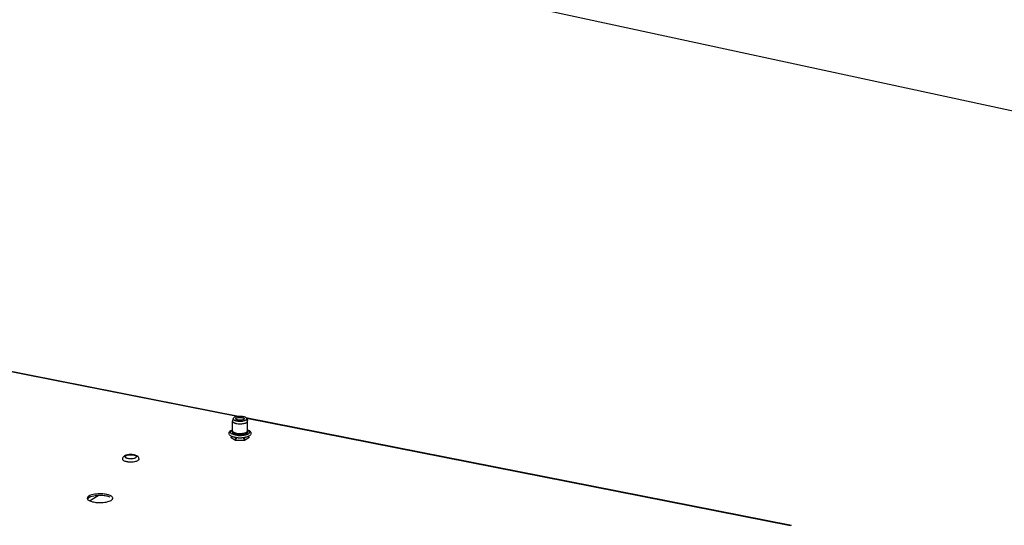
# Model space of a CAD drawing. Units: millimetres. Extents: x -297 to 297, y 0 to 420.
# Drawn here: x 204 to 251, y 225 to 249 of the extents above; entities that cross this region are included whole.
import ezdxf

# ---------------------------------------------------------------- set-up
doc = ezdxf.new("R2010")
doc.units = ezdxf.units.MM
doc.header["$LTSCALE"] = 27.377778
doc.layers.get('0').update_dxf_attribs({"linetype": 'CONTINUOUS'})
doc.layers.add('ASSI', color=7, linetype='CONTINUOUS')
doc.dimstyles.get("Standard").update_dxf_attribs({"dimtxt": 3.5, "dimasz": 3, "dimexe": 1, "dimexo": 0, "dimtad": 1, "dimdsep": 46, "dimtxsty": 'STANDARD', "dimblk": '_FILLED', "dimblk1": '_FILLED', "dimblk2": '_FILLED', "dimcen": 0.09, "dimazin": 2, "dimtol": 1, "dimtp": 0.01, "dimtm": 0.01, "dimtfac": 1, "dimtofl": 0, "dimtmove": 0, "dimatfit": 3, "dimldrblk": '_FILLED', "dimfxl": 1, "dimtolj": 1, "dimarcsym": 0})

# ---------------------------------------------------------------- blocks, each defined once
blk = doc.blocks.new('_FILLED')
at = {"color": 0, "linetype": 'BYBLOCK'}
blk.add_solid([(0, 0), (-1, 0.25), (-1, -0.25)], dxfattribs=at)

msp = doc.modelspace()

# ---------------------------------------------------------------- linework, layer by layer
at = {"color": 9, "linetype": 'CONTINUOUS'}
for p, q in [((122.956, 248.14), (214.564, 230.051)), ((214.922, 229.98), (240.544, 224.921)), ((207.534, 226.085), (207.934, 226.321))]:
    msp.add_line(p, q, dxfattribs=at)
at = {"color": 3, "linetype": 'CONTINUOUS'}
for p, q in [((122.97, 248.152), (214.628, 230.053)), ((214.894, 230), (240.6, 224.924)), ((214.196, 229.057), (214.407, 228.932)), ((214.407, 228.932), (214.83, 228.932)), ((214.83, 228.932), (215.041, 229.057))]:
    msp.add_line(p, q, dxfattribs=at)
at = {"color": 7, "linetype": 'CONTINUOUS'}
for p, q in [((214.296, 229.952), (214.266, 229.84)), ((214.941, 229.952), (214.971, 229.84)), ((214.255, 229.324), (214.265, 229.377)), ((214.982, 229.324), (214.973, 229.377))]:
    msp.add_line(p, q, dxfattribs=at)
for centre, start, end in [((209.435, 228.74), 259.0202, 260.3431), ((209.507, 228.74), 279.6569, 280.9797)]:
    msp.add_arc(centre, 0.823, start, end, dxfattribs=at)
for points, knots in [([(214.941, 229.952), (214.938, 229.966), (214.92, 229.985), (214.891, 230.003), (214.847, 230.022), (214.779, 230.04), (214.686, 230.052), (214.587, 230.054), (214.491, 230.046), (214.408, 230.028), (214.358, 230.009), (214.338, 229.998)], [0, 0, 0, 0, 0.065804, 0.110263, 0.162973, 0.29064, 0.440261, 0.599336, 0.75402, 0.891079, 1, 1, 1, 1]), ([(214.265, 229.829), (214.265, 229.823), (214.269, 229.808), (214.284, 229.788), (214.308, 229.77), (214.339, 229.754), (214.378, 229.74), (214.441, 229.723), (214.53, 229.71), (214.641, 229.706), (214.75, 229.715), (214.834, 229.731), (214.891, 229.751), (214.915, 229.763), (214.925, 229.769)], [0, 0, 0, 0, 0.028536, 0.062014, 0.103258, 0.153195, 0.211628, 0.277702, 0.427274, 0.588857, 0.747392, 0.888276, 0.948321, 1, 1, 1, 1]), ([(214.296, 229.952), (214.294, 229.946), (214.294, 229.932), (214.304, 229.913), (214.323, 229.895), (214.35, 229.879), (214.384, 229.865), (214.425, 229.853), (214.471, 229.843), (214.539, 229.833), (214.628, 229.829), (214.732, 229.836), (214.812, 229.852), (214.866, 229.87), (214.889, 229.881), (214.899, 229.887)], [0, 0, 0, 0, 0.028374, 0.05943, 0.097519, 0.144516, 0.200661, 0.26527, 0.337093, 0.41451, 0.578423, 0.740801, 0.885587, 0.94719, 1, 1, 1, 1]), ([(214.338, 229.998), (214.328, 229.991), (214.31, 229.979), (214.298, 229.961), (214.296, 229.952)], [0, 0, 0, 0, 0.567454, 1, 1, 1, 1]), ([(214.899, 229.887), (214.907, 229.891), (214.92, 229.9), (214.935, 229.917), (214.943, 229.934), (214.943, 229.947), (214.941, 229.952)], [0, 0, 0, 0, 0.316753, 0.577316, 0.795764, 1, 1, 1, 1]), ([(214.925, 229.769), (214.932, 229.773), (214.945, 229.782), (214.961, 229.797), (214.97, 229.813), (214.973, 229.824), (214.973, 229.829)], [0, 0, 0, 0, 0.311094, 0.574859, 0.799143, 1, 1, 1, 1]), ([(209.176, 228.197), (209.163, 228.189), (209.139, 228.172), (209.108, 228.138), (209.086, 228.096), (209.081, 228.063), (209.081, 228.047)], [0, 0, 0, 0, 0.238502, 0.483343, 0.738325, 1, 1, 1, 1]), ([(209.479, 228.26), (209.45, 228.26), (209.394, 228.258), (209.314, 228.247), (209.241, 228.228), (209.196, 228.209), (209.176, 228.197)], [0, 0, 0, 0, 0.274252, 0.536542, 0.777941, 1, 1, 1, 1]), ([(209.636, 228.244), (209.623, 228.246), (209.572, 228.256), (209.519, 228.259), (209.479, 228.26)], [0, 0, 0, 0, 0.240069, 1, 1, 1, 1]), ([(209.861, 228.047), (209.861, 228.061), (209.857, 228.089), (209.841, 228.128), (209.816, 228.159), (209.776, 228.193), (209.716, 228.224), (209.663, 228.238), (209.636, 228.244)], [0, 0, 0, 0, 0.13011, 0.257702, 0.380901, 0.50021, 0.739413, 1, 1, 1, 1]), ([(209.081, 228.047), (209.081, 228.041), (209.084, 228.029), (209.095, 228.011), (209.112, 227.994), (209.145, 227.972), (209.201, 227.949), (209.251, 227.937), (209.279, 227.931)], [0, 0, 0, 0, 0.073739, 0.156192, 0.253283, 0.367914, 0.651332, 1, 1, 1, 1]), ([(209.297, 227.928), (209.311, 227.926), (209.369, 227.917), (209.427, 227.914), (209.471, 227.914)], [0, 0, 0, 0, 0.239705, 1, 1, 1, 1]), ([(209.471, 227.914), (209.486, 227.914), (209.544, 227.915), (209.602, 227.921), (209.645, 227.928)], [0, 0, 0, 0, 0.257598, 1, 1, 1, 1]), ([(209.664, 227.931), (209.691, 227.937), (209.741, 227.949), (209.789, 227.969), (209.809, 227.981)], [0, 0, 0, 0, 0.552115, 1, 1, 1, 1]), ([(209.861, 228.047), (209.861, 228.041), (209.859, 228.029), (209.848, 228.011), (209.831, 227.995), (209.817, 227.985), (209.809, 227.981)], [0, 0, 0, 0, 0.200857, 0.425141, 0.688906, 1, 1, 1, 1])]:
    msp.add_open_spline(points, degree=3, knots=knots, dxfattribs=at)
for points in [[(214.266, 229.84), (214.265, 229.837), (214.265, 229.833), (214.265, 229.829)], [(214.973, 229.829), (214.973, 229.833), (214.972, 229.837), (214.971, 229.84)]]:
    msp.add_open_spline(points, degree=3, dxfattribs=at)
at = {"color": 9, "linetype": 'CONTINUOUS'}
for points, knots in [([(209.237, 228.206), (209.229, 228.202), (209.216, 228.192), (209.204, 228.176), (209.201, 228.163), (209.201, 228.15), (209.21, 228.134), (209.23, 228.117), (209.259, 228.102), (209.295, 228.089), (209.337, 228.079), (209.385, 228.072), (209.454, 228.067), (209.538, 228.068), (209.618, 228.081), (209.672, 228.098), (209.695, 228.108), (209.705, 228.114)], [0, 0, 0, 0, 0.04539, 0.080773, 0.096176, 0.11122, 0.144111, 0.18589, 0.23879, 0.30267, 0.37613, 0.457037, 0.542792, 0.71717, 0.876075, 0.943345, 1, 1, 1, 1]), ([(209.237, 228.206), (209.247, 228.212), (209.27, 228.223), (209.324, 228.239), (209.404, 228.252), (209.489, 228.254), (209.557, 228.248), (209.605, 228.241), (209.647, 228.231), (209.684, 228.218), (209.712, 228.203), (209.732, 228.186), (209.741, 228.17), (209.741, 228.157), (209.738, 228.144), (209.726, 228.128), (209.713, 228.119), (209.705, 228.114)], [0, 0, 0, 0, 0.056655, 0.123925, 0.28283, 0.457208, 0.542963, 0.62387, 0.69733, 0.76121, 0.81411, 0.855889, 0.88878, 0.903824, 0.919227, 0.95461, 1, 1, 1, 1])]:
    msp.add_open_spline(points, degree=3, knots=knots, dxfattribs=at)
at = {"layer": 'ASSI', "color": 7, "linetype": 'CONTINUOUS'}
for p, q in [((214.265, 229.373), (214.265, 229.829)), ((214.973, 229.373), (214.973, 229.829)), ((214.276, 229.274), (214.34, 229.236)), ((214.554, 229.194), (214.683, 229.194)), ((214.897, 229.236), (214.962, 229.274)), ((214.851, 229.063), (214.851, 229.065)), ((214.851, 229.063), (214.851, 229.065))]:
    msp.add_line(p, q, dxfattribs=at)
for centre, radius, start, end in [((218.903, 228.26), 4.764, 169.6176, 170.4298), ((214.386, 229.46), 0.382, 241.9184, 243.4559), ((210.339, 228.261), 4.76, 9.5699, 10.387), ((214.859, 229.445), 0.365, 296.5669, 299.727), ((214.56, 229.982), 0.934, 257.2503, 258.8409), ((214.618, 230.411), 1.367, 266.5733, 268.7559), ((214.619, 230.434), 1.39, 268.7495, 271.7436), ((214.619, 230.407), 1.363, 271.7417, 273.3644), ((214.681, 229.965), 0.917, 281.8406, 282.7565), ((208.023, 224.615), 1.712, 87.3719, 95.1965)]:
    msp.add_arc(centre, radius, start, end, dxfattribs=at)
at = {"layer": 'ASSI', "color": 3, "linetype": 'CONTINUOUS'}
for centre, radius, start, end in [((208.023, 224.694), 1.712, 87.3719, 95.1965), ((208.102, 225.257), 1.143, 77.5861, 78.8358), ((208.024, 227.708), 1.712, 267.3719, 275.1965)]:
    msp.add_arc(centre, radius, start, end, dxfattribs=at)
at = {"layer": 'ASSI', "color": 7, "linetype": 'CONTINUOUS'}
for points, knots in [([(214.421, 229.942), (214.421, 229.945), (214.422, 229.951), (214.427, 229.96), (214.436, 229.969), (214.443, 229.974), (214.447, 229.976)], [0, 0, 0, 0, 0.200859, 0.425129, 0.68892, 1, 1, 1, 1]), ([(214.79, 229.908), (214.777, 229.901), (214.746, 229.889), (214.692, 229.878), (214.631, 229.873), (214.569, 229.875), (214.519, 229.883), (214.484, 229.892), (214.462, 229.9), (214.445, 229.909), (214.431, 229.919), (214.423, 229.93), (214.421, 229.938), (214.421, 229.942)], [0, 0, 0, 0, 0.111547, 0.252456, 0.411019, 0.572631, 0.722233, 0.78832, 0.846767, 0.896716, 0.937971, 0.971457, 1, 1, 1, 1]), ([(214.447, 229.976), (214.46, 229.983), (214.492, 229.995), (214.545, 230.006), (214.606, 230.011), (214.668, 230.009), (214.718, 230.002), (214.753, 229.992), (214.775, 229.984), (214.793, 229.975), (214.806, 229.965), (214.814, 229.954), (214.817, 229.946), (214.817, 229.942)], [0, 0, 0, 0, 0.111547, 0.252456, 0.411019, 0.572631, 0.722233, 0.78832, 0.846767, 0.896716, 0.937971, 0.971457, 1, 1, 1, 1]), ([(214.817, 229.942), (214.817, 229.939), (214.815, 229.933), (214.81, 229.924), (214.801, 229.915), (214.794, 229.911), (214.79, 229.908)], [0, 0, 0, 0, 0.200859, 0.425129, 0.68892, 1, 1, 1, 1]), ([(214.206, 229.123), (214.19, 229.131), (214.161, 229.15), (214.124, 229.187), (214.101, 229.235), (214.102, 229.287), (214.125, 229.334), (214.162, 229.371), (214.209, 229.4), (214.245, 229.415), (214.264, 229.422)], [0, 0, 0, 0, 0.128556, 0.24844, 0.367539, 0.488221, 0.607276, 0.727324, 0.856322, 1, 1, 1, 1]), ([(214.204, 229.052), (214.206, 229.057), (214.21, 229.079), (214.215, 229.101), (214.219, 229.117)], [0, 0, 0, 0, 0.252165, 1, 1, 1, 1]), ([(214.258, 229.1), (214.254, 229.101), (214.24, 229.107), (214.226, 229.113), (214.215, 229.118)], [0, 0, 0, 0, 0.25811, 1, 1, 1, 1]), ([(214.255, 229.324), (214.254, 229.32), (214.254, 229.311), (214.259, 229.293), (214.268, 229.281), (214.276, 229.274)], [0, 0, 0, 0, 0.226164, 0.458864, 1, 1, 1, 1]), ([(214.265, 229.373), (214.265, 229.366), (214.269, 229.351), (214.284, 229.332), (214.308, 229.314), (214.339, 229.297), (214.378, 229.283), (214.441, 229.266), (214.53, 229.253), (214.641, 229.25), (214.75, 229.258), (214.834, 229.275), (214.891, 229.294), (214.915, 229.306), (214.925, 229.312)], [0, 0, 0, 0, 0.028536, 0.062014, 0.103258, 0.153195, 0.211629, 0.277702, 0.427274, 0.588857, 0.747392, 0.888276, 0.948321, 1, 1, 1, 1]), ([(214.276, 229.274), (214.278, 229.277), (214.282, 229.282), (214.29, 229.287), (214.299, 229.29), (214.309, 229.286), (214.318, 229.277), (214.326, 229.266), (214.334, 229.251), (214.338, 229.241), (214.34, 229.236)], [0, 0, 0, 0, 0.104549, 0.199283, 0.288127, 0.386275, 0.509867, 0.658865, 0.824628, 1, 1, 1, 1]), ([(214.34, 229.236), (214.371, 229.223), (214.442, 229.205), (214.515, 229.196), (214.554, 229.194)], [0, 0, 0, 0, 0.457468, 1, 1, 1, 1]), ([(214.554, 229.194), (214.563, 229.202), (214.582, 229.217), (214.619, 229.228), (214.655, 229.217), (214.674, 229.202), (214.683, 229.194)], [0, 0, 0, 0, 0.248565, 0.5, 0.751434, 1, 1, 1, 1]), ([(214.683, 229.194), (214.723, 229.196), (214.795, 229.205), (214.866, 229.223), (214.897, 229.236)], [0, 0, 0, 0, 0.542532, 1, 1, 1, 1]), ([(215.022, 229.118), (215.001, 229.108), (214.956, 229.09), (214.909, 229.077), (214.884, 229.071)], [0, 0, 0, 0, 0.47095, 1, 1, 1, 1]), ([(214.897, 229.236), (214.901, 229.246), (214.908, 229.261), (214.919, 229.277), (214.926, 229.284), (214.929, 229.286)], [0, 0, 0, 0, 0.555677, 0.79854, 1, 1, 1, 1]), ([(214.925, 229.312), (214.932, 229.316), (214.945, 229.325), (214.961, 229.34), (214.97, 229.356), (214.973, 229.367), (214.973, 229.373)], [0, 0, 0, 0, 0.311101, 0.574856, 0.799145, 1, 1, 1, 1]), ([(214.929, 229.286), (214.932, 229.287), (214.938, 229.29), (214.948, 229.287), (214.955, 229.282), (214.96, 229.277), (214.962, 229.274)], [0, 0, 0, 0, 0.254056, 0.484045, 0.729303, 1, 1, 1, 1]), ([(214.962, 229.274), (214.969, 229.281), (214.979, 229.293), (214.984, 229.311), (214.983, 229.32), (214.982, 229.324)], [0, 0, 0, 0, 0.541136, 0.773836, 1, 1, 1, 1]), ([(214.973, 229.422), (214.992, 229.416), (215.026, 229.401), (215.073, 229.372), (215.11, 229.337), (215.134, 229.292), (215.137, 229.241), (215.118, 229.193), (215.083, 229.156), (215.055, 229.136), (215.04, 229.128)], [0, 0, 0, 0, 0.144149, 0.27381, 0.394327, 0.513403, 0.634253, 0.753815, 0.873281, 1, 1, 1, 1]), ([(215.018, 229.117), (215.019, 229.112), (215.024, 229.09), (215.029, 229.068), (215.033, 229.052)], [0, 0, 0, 0, 0.247663, 1, 1, 1, 1]), ([(214.354, 229.071), (214.345, 229.073), (214.313, 229.081), (214.281, 229.091), (214.258, 229.1)], [0, 0, 0, 0, 0.263411, 1, 1, 1, 1]), ([(214.536, 229.046), (214.523, 229.047), (214.47, 229.051), (214.417, 229.058), (214.379, 229.066)], [0, 0, 0, 0, 0.258627, 1, 1, 1, 1]), ([(214.869, 229.068), (214.856, 229.065), (214.8, 229.055), (214.743, 229.049), (214.699, 229.046)], [0, 0, 0, 0, 0.238872, 1, 1, 1, 1]), ([(207.868, 226.32), (207.772, 226.311), (207.622, 226.285), (207.463, 226.212), (207.434, 226.16)], [0, 0, 0, 0, 0.616473, 1, 1, 1, 1])]:
    msp.add_open_spline(points, degree=3, knots=knots, dxfattribs=at)
at = {"layer": 'ASSI', "color": 9, "linetype": 'CONTINUOUS'}
for points, knots in [([(214.391, 229.181), (214.364, 229.186), (214.315, 229.198), (214.25, 229.223), (214.206, 229.248), (214.182, 229.27), (214.17, 229.287), (214.163, 229.304), (214.161, 229.328), (214.173, 229.352), (214.191, 229.372), (214.22, 229.394), (214.245, 229.406), (214.264, 229.414)], [0, 0, 0, 0, 0.190962, 0.353901, 0.484908, 0.538639, 0.585483, 0.62722, 0.666601, 0.750611, 0.801308, 0.859518, 1, 1, 1, 1]), ([(214.391, 229.181), (214.439, 229.172), (214.541, 229.16), (214.669, 229.159), (214.771, 229.168), (214.842, 229.179), (214.907, 229.194), (214.963, 229.213), (215.009, 229.234), (215.044, 229.258), (215.067, 229.284), (215.077, 229.314), (215.07, 229.343), (215.049, 229.37), (215.016, 229.394), (214.989, 229.408), (214.974, 229.414)], [0, 0, 0, 0, 0.168012, 0.345507, 0.432025, 0.514, 0.589382, 0.656436, 0.713902, 0.76126, 0.799257, 0.830879, 0.861936, 0.898562, 0.944235, 1, 1, 1, 1])]:
    msp.add_open_spline(points, degree=3, knots=knots, dxfattribs=at)
at = {"layer": 'ASSI', "color": 7, "linetype": 'CONTINUOUS'}
for points in [[(214.386, 229.065), (214.395, 229.021), (214.403, 228.977), (214.411, 228.932)], [(214.413, 228.932), (214.428, 228.973), (214.445, 229.014), (214.463, 229.053)], [(214.774, 229.053), (214.792, 229.014), (214.809, 228.973), (214.825, 228.932)], [(214.826, 228.932), (214.834, 228.976), (214.842, 229.02), (214.851, 229.063)], [(208.323, 226.299), (208.25, 226.314), (208.176, 226.322), (208.102, 226.325)], [(208.499, 226.247), (208.443, 226.272), (208.383, 226.288), (208.323, 226.299)]]:
    msp.add_open_spline(points, degree=3, dxfattribs=at)
at = {"layer": 'ASSI', "color": 3, "linetype": 'CONTINUOUS'}
for points, knots in [([(207.868, 226.399), (207.759, 226.389), (207.607, 226.371), (207.423, 226.259), (207.423, 226.2)], [0, 0, 0, 0, 0.651618, 1, 1, 1, 1]), ([(207.423, 226.2), (207.423, 226.193), (207.426, 226.179), (207.432, 226.165), (207.436, 226.159)], [0, 0, 0, 0, 0.482448, 1, 1, 1, 1]), ([(208.179, 226.002), (208.275, 226.011), (208.425, 226.037), (208.584, 226.11), (208.613, 226.163)], [0, 0, 0, 0, 0.616473, 1, 1, 1, 1]), ([(208.623, 226.201), (208.623, 226.212), (208.606, 226.273), (208.544, 226.306), (208.499, 226.326)], [0, 0, 0, 0, 0.188813, 1, 1, 1, 1]), ([(208.613, 226.163), (208.616, 226.169), (208.622, 226.181), (208.623, 226.194), (208.623, 226.201)], [0, 0, 0, 0, 0.515047, 1, 1, 1, 1])]:
    msp.add_open_spline(points, degree=3, knots=knots, dxfattribs=at)
for points in [[(208.323, 226.378), (208.25, 226.393), (208.176, 226.401), (208.102, 226.404)], [(208.499, 226.326), (208.451, 226.347), (208.4, 226.362), (208.348, 226.373)], [(207.436, 226.159), (207.46, 226.119), (207.505, 226.095), (207.547, 226.076)], [(207.547, 226.076), (207.603, 226.051), (207.663, 226.035), (207.723, 226.023)], [(207.723, 226.023), (207.796, 226.008), (207.871, 226.001), (207.945, 225.997)]]:
    msp.add_open_spline(points, degree=3, dxfattribs=at)

# ---------------------------------------------------------------- leaders
at = {"color": 2, "linetype": 'CONTINUOUS'}
msp.add_leader([(157.851, 264.62), (271.697, 239.984)], dimstyle='STANDARD', override={"dimtad": 0}, dxfattribs=at)

doc.saveas('drawing.dxf')
